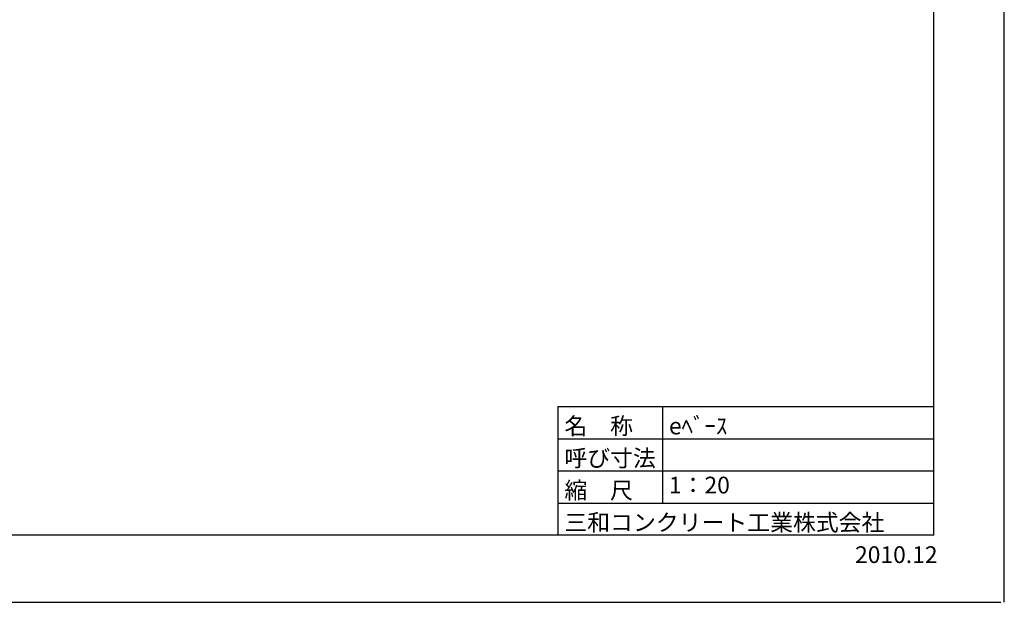
# Model space of a CAD drawing. Extents: x 353950 to 354791, y -44455 to -43861.
# Drawn here: x 354497 to 354791, y -44455 to -44282 of the extents above; entities that cross this region are included whole.
import ezdxf
from ezdxf.enums import TextEntityAlignment as Align

# ---------------------------------------------------------------- set-up
doc = ezdxf.new("R2010")
doc.units = 0
doc.header["$LTSCALE"] = 50
doc.header["$MEASUREMENT"] = 0
doc.layers.get('DEFPOINTS').update_dxf_attribs({"color": 8, "linetype": 'CONTINUOUS'})
doc.layers.add('D-TTL(外枠）', color=2, linetype='CONTINUOUS')
doc.layers.add('D-TTL-TXT（文字）', color=7, linetype='CONTINUOUS')
doc.styles.add('ＭＳ ゴシック', font='MS Gothic.ttf')

msp = doc.modelspace()

# ---------------------------------------------------------------- linework, layer by layer
at = {"layer": 'D-TTL(外枠）'}
for q in [(354770.111, -43881.443), (353975.111, -44435.443)]:
    msp.add_line((354770.111, -44435.443), q, dxfattribs=at)
at = {"layer": 'D-TTL(外枠）', "ltscale": 10}
for p, q in [((354657.91, -44397.043), (354770.111, -44397.043)), ((354657.91, -44397.043), (354657.91, -44435.443)), ((354689.11, -44397.043), (354689.11, -44425.843)), ((354657.91, -44406.643), (354770.111, -44406.643)), ((354657.91, -44416.243), (354770.111, -44416.243)), ((354657.91, -44425.843), (354770.111, -44425.843))]:
    msp.add_line(p, q, dxfattribs=at)
at = {"layer": 'DEFPOINTS', "ltscale": 10}
msp.add_line((354791.111, -44455.443), (354791.111, -43861.443), dxfattribs=at)
at = {"layer": 'DEFPOINTS'}
msp.add_line((353950.111, -44455.443), (354790.111, -44455.443), dxfattribs=at)

# ---------------------------------------------------------------- texts
at = {"layer": 'D-TTL-TXT（文字）', "color": 7, "style": 'ＭＳ ゴシック'}
for s, p in [('名\u3000称', (354659.841, -44405.329)), ('eﾍﾞｰｽ', (354691.041, -44405.329)), ('呼び寸法', (354659.841, -44414.929)), ('縮\u3000尺', (354659.841, -44424.529)), ('三和コンクリート工業株式会社', (354659.841, -44434.129)), ('2010.12', (354746.575, -44443.729))]:
    msp.add_text(s, height=5, dxfattribs=at).set_placement(p)
msp.add_text('1：20', height=5, dxfattribs=at).set_placement((354691.041, -44424.529), align=Align.BOTTOM_LEFT)

doc.saveas('drawing.dxf')
